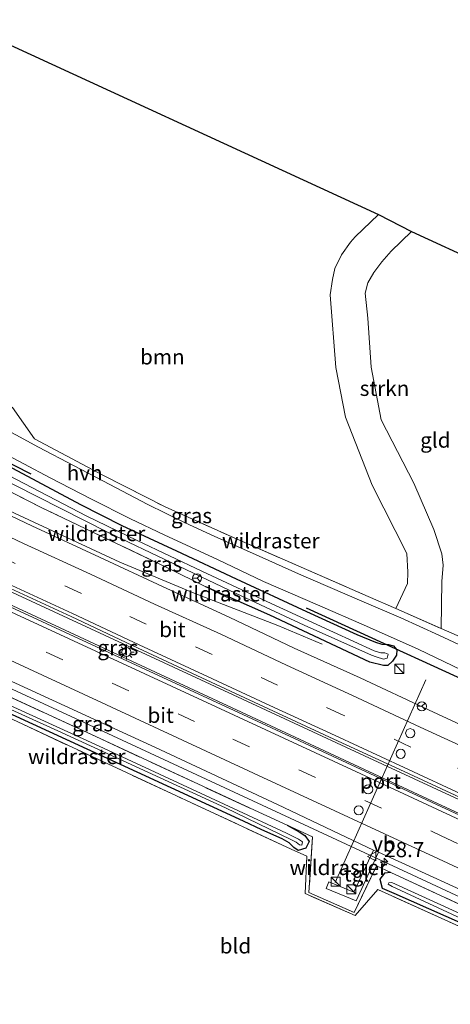
# Model space of a CAD drawing. Units: metres. Extents: x 139997 to 150010, y 389251 to 393751.
# Drawn here: x 141505 to 141576, y 393587 to 393750 of the extents above; entities that cross this region are included whole.
import ezdxf
from ezdxf.enums import TextEntityAlignment as Align

# ---------------------------------------------------------------- set-up
doc = ezdxf.new("R2010")
doc.units = ezdxf.units.M
doc.linetypes.add('IE-TERREINAFSCHEIDING', pattern=[10, 8, -2])
doc.linetypes.add('VW-3-9_STREEP', pattern=[12, 3, -9])
doc.layers.get('0').update_dxf_attribs({"lineweight": 25})
for name, color, linetype, lineweight in [('B-ME-AM-KILOMETR-S-B1', 7, 'Continuous', 18), ('B-ME-BV-GELEIDECONSTRUCTIE-GELEIDERAIL-L-B1', 213, 'BV-GELEIDERAIL', 18), ('B-ME-GR-BOOM-GV-B6', 93, 'Continuous', 18), ('B-ME-GR-STRUIKEN-GV-B6', 93, 'Continuous', 18), ('B-ME-IE-GRASLAND-GV-B6', 93, 'Continuous', 18), ('B-ME-IE-GRONDWERKLIJN-GROND_INGERICHT-GV-B6', 253, 'Continuous', 18), ('B-ME-IE-INRICHTINGSELEMENT-S-B1', 253, 'Continuous', 18), ('B-ME-IE-MEUBILAIR_WEGMEUBILAIR-LICHTMAST-S-B1', 8, 'Continuous', 18), ('B-ME-IE-TERREINAFSCHEIDING-RASTERHEKWERK-L-B1', 8, 'IE-TERREINAFSCHEIDING', 18), ('B-ME-OG-WATER-GV-B6', 153, 'Continuous', 18), ('B-ME-VH-VERH_SOORT-BITUMEN-GV-B6', 8, 'IE-TERREINAFSCHEIDING-NATUURLIJK-HOUTWAL', 18), ('B-ME-VH-VERH_SOORT-HALF_VERHARDING-GV-B6', 8, 'IE-TERREINAFSCHEIDING-NATUURLIJK-HOUTWAL', 18), ('B-ME-VH-VERH_SOORT-TEGELS-GV-B6', 8, 'Continuous', 18), ('B-ME-VW-DRIP-S-B1', 8, 'Continuous', 18), ('B-ME-VW-MARKERING-39STREEP-015-L-B1', 255, 'VW-3-9_STREEP', 18), ('B-ME-VW-MARKERING-STREEP-015-L-B1', 7, 'Continuous', 18), ('B-ME-VW-MEUBILAIR_WEGMEUBILAIR-PORTAAL-L-B1', 8, 'Continuous', 18), ('B-ME-VW-MEUBILAIR_WEGMEUBILAIR-RONA-S-B1', 8, 'Continuous', 18), ('B-ME-VW-MEUBILAIR_WEGMEUBILAIR-VERKEERSBORD-S-B1', 8, 'Continuous', 18)]:
    doc.layers.add(name, color=color, linetype=linetype, lineweight=lineweight)
for name, color, linetype in [('B-ME-GR-BOMENRIJ-L-B1', 10, 'Continuous'), ('B-ME-GW-INSTEEKWATERGANG-L-B1', 10, 'Continuous'), ('B-ME-KG-KADASTRAAL-OPNAMEDTMGRENS-L-B1', 10, 'Continuous')]:
    doc.layers.add(name, color=color, linetype=linetype)
doc.styles.add('NLCS-ISO', font='NLCS-ISO.TTF')
doc.linetypes.add('BV-GELEIDERAIL', pattern='A,10,-3,[108,NLCS.SHX,S=1,R=0,X=0,Y=0],-3', length=16)
doc.linetypes.add('IE-TERREINAFSCHEIDING-NATUURLIJK-HOUTWAL', pattern='A,7,-1.5,[67,NLCS.SHX,S=0.75,R=45,X=0,Y=0],-1.5,7,-1.5,[70,NLCS.SHX,S=0.75,R=0,X=0,Y=0],-1.5', length=20)

# ---------------------------------------------------------------- blocks, each defined once
blk = doc.blocks.new('hecto')
for p, q in [((0, 0.625), (-0.625, 0)), ((0, -0.625), (0, 0.625)), ((-0.625, 0), (0.625, 0)), ((0.625, 0), (0, -0.625))]:
    blk.add_line(p, q)
blk = doc.blocks.new('kast')
blk.add_line((-0.75, -0.75), (0.75, 0.75))
blk.add_lwpolyline([(-0.75, 0.75), (0.75, 0.75), (0.75, -0.75), (-0.75, -0.75)], close=True)
blk = doc.blocks.new('lantaarnpaal')
for p, q in [((-0.75, 0), (-1.25, 0)), ((-0.88, 0.88), (-0.53, 0.53)), ((0, 0.75), (0, 1.25)), ((0.53, 0.53), (0.88, 0.88)), ((0.75, 0), (1.25, 0)), ((-0.53, -0.53), (-0.88, -0.88)), ((0, -0.75), (0, -1.25)), ((0.53, -0.53), (0.88, -0.88))]:
    blk.add_line(p, q)
blk.add_circle((0, 0), 0.75)
blk = doc.blocks.new('dtb')
blk.add_circle((0, 0), 0.75)
blk = doc.blocks.new('verkeersbord')
for p, q in [((0, 0.75), (-0.75, -0.625)), ((0.75, -0.625), (0, 0.75)), ((-0.75, -0.625), (0.75, -0.625))]:
    blk.add_line(p, q)
blk = doc.blocks.new('wegwijzer')
for q in [(-0.53, -0.53), (0, 0.75), (0.53, -0.53)]:
    blk.add_line((0, 0), q)
blk.add_circle((0, 0), 0.75)

msp = doc.modelspace()

# ---------------------------------------------------------------- linework, layer by layer
at = {"layer": 'B-ME-BV-GELEIDECONSTRUCTIE-GELEIDERAIL-L-B1'}
for points in [[(141554.755, 393646.934, 11.286), (141547.411, 393650.016, 11.292), (141533.649, 393655.317, 11.57), (141521.379, 393660.444, 11.681), (141480.3, 393679.518, 11.687), (141433.183, 393701.377, 11.678), (141388.408, 393722.145, 11.708), (141346.121, 393741.79, 11.745), (141338.3399, 393745.4065, 11.7522)], [(141333.459, 393734.525, 12.163), (141361.637, 393721.425, 12.058), (141403.162, 393702.089, 12.058), (141443.01, 393683.6, 12.033), (141474.252, 393669.083, 12.037), (141504.484, 393655.079, 12.02), (141538.507, 393639.253, 12.016), (141561.692, 393628.454, 12.058), (141592.937, 393614.003, 12.033), (141624.304, 393599.425, 12.062), (141655.72, 393584.815, 12.028), (141690.794, 393568.553, 11.953), (141708.95, 393560.097, 11.961)], [(141708.113, 393558.294, 11.936), (141671.609, 393575.261, 11.928), (141635.978, 393591.737, 11.911), (141603.754, 393606.688, 11.898), (141572.919, 393621.007, 11.894), (141541.416, 393635.669, 11.953), (141507.655, 393651.423, 11.936), (141471.984, 393667.972, 11.903), (141440.761, 393682.49, 11.928), (141409.872, 393696.842, 11.987), (141382.54, 393709.495, 11.97), (141350.83, 393724.297, 11.999), (141332.679, 393732.731, 12.075)], [(141328.7741, 393721.2495, 11.656), (141334.073, 393718.775, 11.645), (141378.759, 393697.869, 11.607), (141391.877, 393691.392, 11.545), (141422.084, 393677.333, 11.501), (141469.282, 393655.392, 11.471), (141514.067, 393634.612, 11.469), (141564.843, 393611.026, 11.493), (141605.963, 393591.898, 11.471), (141650.607, 393571.131, 11.5), (141691.747, 393552.028, 11.504), (141704.0802, 393546.3175, 11.496)]]:
    msp.add_polyline3d(points, dxfattribs=at)
at = {"layer": 'B-ME-GR-BOMENRIJ-L-B1'}
msp.add_line((141483.746, 393686.683, 10.619), (141506.724, 393675.054, 10.557), dxfattribs=at)
msp.add_polyline3d([(141669.085, 393598.276, 10.481), (141621.724, 393620.447, 10.699), (141587.247, 393636.797, 10.749), (141552.162, 393652.873, 10.653)], dxfattribs=at)
at = {"layer": 'B-ME-GR-BOOM-GV-B6'}
msp.add_polyline3d([(141494.2117, 393750, 9.8362), (141564.021, 393717.841, 10.46), (141560.195, 393714.167, 10.59), (141559.408, 393713.249, 10.594), (141557.928, 393711.184, 10.611), (141556.822, 393708.904, 10.64), (141556.438, 393707.092, 10.682), (141556.075, 393704.594, 10.674), (141557.006, 393692.558, 10.527), (141558.576, 393684.379, 10.46), (141562.995, 393673.147, 10.611), (141568.706, 393661.863, 10.754), (141568.88, 393658.792, 10.758), (141568.778, 393656.945, 10.766), (141566.877, 393652.784, 10.654), (141562.326, 393654.79, 10.595), (141551.251, 393659.607, 10.597), (141540.248, 393664.452, 10.589), (141528.847, 393669.56, 10.556), (141518.692, 393674.73, 10.536), (141507.292, 393680.827, 10.579), (141503.695, 393685.984, 10.401)], dxfattribs=at)
at = {"layer": 'B-ME-GR-STRUIKEN-GV-B6'}
msp.add_polyline3d([(141569.484, 393715.051, 10.305), (141566.098, 393711.782, 10.288), (141564.578, 393710.041, 10.284), (141563.241, 393708.278, 10.28), (141562.252, 393706.555, 10.322), (141561.806, 393704.856, 10.343), (141562.284, 393700.74, 10.435), (141562.828, 393692.611, 10.431), (141564.484, 393683.952, 10.427), (141569.87, 393673.461, 10.473), (141573.121, 393665.862, 10.473), (141574.48, 393661.803, 10.548), (141574.706, 393659.927, 10.561), (141574.441, 393657.23, 10.577), (141574.358, 393649.485, 10.749), (141566.877, 393652.784, 10.654), (141568.778, 393656.945, 10.766), (141568.88, 393658.792, 10.758), (141568.706, 393661.863, 10.754), (141562.995, 393673.147, 10.611), (141558.576, 393684.379, 10.46), (141557.006, 393692.558, 10.527), (141556.075, 393704.594, 10.674), (141556.438, 393707.092, 10.682), (141556.822, 393708.904, 10.64), (141557.928, 393711.184, 10.611), (141559.408, 393713.249, 10.594), (141560.195, 393714.167, 10.59), (141564.021, 393717.841, 10.46), (141569.484, 393715.051, 10.305)], dxfattribs=at)
at = {"layer": 'B-ME-GW-INSTEEKWATERGANG-L-B1'}
for points in [[(141478.213, 393689.055, 10.464), (141490.27, 393682.958, 10.468), (141503.679, 393675.967, 10.498), (141514.893, 393669.976, 10.46), (141521.696, 393666.526, 10.477), (141530.711, 393662.292, 10.372), (141540.524, 393657.676, 10.447), (141552.126, 393652.302, 10.506), (141560.462, 393648.507, 10.537)], [(141562.575, 393643.953, 10.503), (141546.116, 393651.708, 10.347), (141535.555, 393656.364, 10.294)], [(141560.462, 393648.507, 10.537), (141563.522, 393647.263, 10.577), (141564.573, 393646.907, 10.557), (141565.677, 393646.829, 10.548), (141566.466, 393646.625, 10.515), (141567.017, 393645.947, 10.577), (141566.958, 393645.067, 10.548), (141566.334, 393644.091, 10.557), (141565.576, 393643.402, 10.515), (141564.839, 393643.382, 10.506), (141562.575, 393643.953, 10.503)], [(141548.934, 393617.046, 10.475), (141550.957, 393615.901, 10.536), (141551.848, 393615.302, 10.41), (141552.574, 393614.308, 10.305), (141552.061, 393613.238, 10.108), (141550.746, 393612.854, 10.024), (141550.078, 393613.316, 9.974), (141549.278, 393614.107, 9.923), (141548.133, 393614.768, 9.919), (141544.809, 393616.284, 9.839), (141541.764, 393617.672, 9.869), (141524.212, 393625.765, 9.869), (141501.49, 393636.248, 9.911), (141500.276, 393636.8, 9.923), (141497.208, 393638.322, 9.751)], [(141566.029, 393609.23, 10.712), (141565, 393609.13, 10.527), (141564.246, 393608.099, 10.393), (141564.595, 393606.628, 10.217), (141566.531, 393605.807, 10.125), (141592.754, 393594.178, 10.141), (141600.658, 393590.408, 10.171), (141601.326, 393589.997, 10.187)]]:
    msp.add_polyline3d(points, dxfattribs=at)
at = {"layer": 'B-ME-IE-GRASLAND-GV-B6'}
for points in [[(141364.0616, 393750, 10.8035), (141372.172, 393746.233, 10.808), (141381.57, 393743.021, 10.888), (141396.243, 393739.735, 10.884), (141406.183, 393736.56, 10.712), (141419.128, 393731.009, 10.502), (141435.676, 393723.48, 10.364), (141449.305, 393715.933, 10.267), (141468.946, 393705.748, 10.158), (141472.863, 393703.974, 10.263), (141470.911, 393699.893, 10.685), (141475.709, 393697.37, 10.652), (141497.313, 393685.949, 10.631), (141503.02, 393686.356, 10.37), (141503.695, 393685.984, 10.401), (141507.292, 393680.827, 10.579), (141518.692, 393674.73, 10.536), (141528.847, 393669.56, 10.556), (141540.248, 393664.452, 10.589), (141551.251, 393659.607, 10.597), (141562.326, 393654.79, 10.595), (141566.877, 393652.784, 10.654), (141574.358, 393649.485, 10.749), (141577.012, 393648.315, 10.784)], [(141583.04, 393631.048, 11.0136), (141572.239, 393636.0592, 11.033), (141561.016, 393641.3442, 10.949), (141550.1262, 393646.2587, 10.9763), (141539.3786, 393651.3417, 10.975), (141528.4031, 393656.4274, 10.9884), (141518.0382, 393661.2634, 10.9377), (141506.866, 393666.4366, 10.9703), (141496.7249, 393671.2242, 10.9515), (141485.2708, 393676.5052, 10.9672), (141474.4664, 393681.4829, 10.9688), (141463.5579, 393686.526, 10.9848), (141452.9817, 393691.4476, 10.9664), (141441.9577, 393696.5205, 10.9804), (141431.4775, 393701.431, 10.9929), (141420.3797, 393706.5523, 11.0083), (141409.7775, 393711.4628, 11.006), (141398.5339, 393716.6639, 11.0343), (141388.3022, 393721.4477, 11.0398), (141377.1776, 393726.6391, 11.0306), (141366.5958, 393731.5961, 11.0563)], [(141372.874, 393716.5729, 11.321), (141383.3116, 393711.7179, 11.3035), (141394.5343, 393706.5851, 11.2869), (141405.2197, 393701.575, 11.2805), (141416.1146, 393696.5603, 11.2746), (141426.8892, 393691.4854, 11.2638), (141437.8806, 393686.3704, 11.2437), (141448.4715, 393681.4445, 11.2683), (141459.5017, 393676.3531, 11.2501), (141470.0813, 393671.482, 11.2387), (141480.9535, 393666.4502, 11.2424), (141491.8112, 393661.4548, 11.2459), (141502.6503, 393656.4203, 11.2408), (141513.3391, 393651.4754, 11.2272), (141524.3912, 393646.2744, 11.2355), (141534.8669, 393641.3546, 11.253), (141545.8838, 393636.2112, 11.264), (141556.6573, 393631.2487, 11.2243), (141567.5078, 393626.2142, 11.2526), (141578.2035, 393621.2854, 11.2859)], [(141609.186, 393603.867, 11.194), (141575.851, 393619.404, 11.156), (141540.936, 393635.608, 11.127), (141512.288, 393648.893, 11.148), (141484.737, 393661.67, 11.177), (141457.044, 393674.57, 11.139), (141428.349, 393687.911, 11.156), (141401.7, 393700.291, 11.135), (141372.118, 393714.021, 11.097)], [(141602.122, 393592.495, 10.506), (141566.029, 393609.23, 10.712), (141563.682, 393610.318, 10.725), (141559.979, 393602.636, 10.192), (141552.543, 393605.898, 10.179), (141553.152, 393615.129, 10.597), (141548.934, 393617.046, 10.475), (141544.296, 393619.153, 10.34), (141517.431, 393631.644, 10.347), (141474.163, 393651.644, 10.443), (141435.061, 393669.671, 10.317), (141410.973, 393680.879, 10.371), (141379.042, 393695.685, 10.416), (141348.424, 393709.702, 10.424)], [(141348.424, 393709.702, 10.424), (141379.042, 393695.685, 10.416), (141410.973, 393680.879, 10.371), (141435.061, 393669.671, 10.317), (141474.163, 393651.644, 10.443), (141517.431, 393631.644, 10.347), (141544.296, 393619.153, 10.34), (141548.934, 393617.046, 10.475)], [(141358.695, 393707.998, 10.854), (141385.351, 393695.702, 10.846), (141415.047, 393681.888, 10.842), (141442.346, 393669.146, 10.875), (141472.799, 393655.13, 10.867), (141500.071, 393642.339, 10.837), (141527.23, 393629.861, 10.842), (141547.38, 393620.443, 10.825), (141563.218, 393612.91, 10.833)], [(141582.951, 393597.777, 10.172), (141563.922, 393606.42, 10.224), (141560.197, 393602.131, 10.232), (141551.931, 393605.724, 10.12), (141552.181, 393611.932, 10.189), (141549.615, 393613.069, 9.933), (141530.729, 393621.856, 9.92), (141497.197, 393637.498, 10), (141487.022, 393642.244, 10.024), (141481.027, 393637.694, 10.125), (141480.216, 393638.111, 10.133), (141479.952, 393645.55, 10.025), (141468.188, 393650.966, 9.926), (141459.572, 393654.956, 9.946), (141437.587, 393665.136, 9.996), (141432.417, 393667.53, 10.008), (141410.48, 393677.456, 10.049), (141401.872, 393681.388, 10.127), (141398.404, 393673.782, 10.2), (141396.196, 393668.925, 10.204), (141322.34, 393702.327, 10.347)], [(141581.406, 393644.911, 10.716), (141573.981, 393648.418, 10.661), (141567.677, 393651.233, 10.628), (141560.881, 393654.153, 10.582), (141550.822, 393658.524, 10.548), (141543.234, 393661.927, 10.548), (141537.054, 393664.671, 10.548), (141532.148, 393666.94, 10.586), (141525.899, 393670.039, 10.666), (141519.721, 393673.281, 10.699), (141507.968, 393679.438, 10.661), (141497.306, 393685.215, 10.687)], [(141501.123, 393678.979, 10.615), (141509.877, 393674.388, 10.649), (141516.617, 393670.915, 10.573), (141523.137, 393667.574, 10.552), (141528.655, 393664.978, 10.54), (141537.449, 393660.866, 10.46), (141545.052, 393657.277, 10.489), (141553.968, 393653.395, 10.46), (141562.032, 393649.859, 10.523), (141570.543, 393646.061, 10.557), (141579.115, 393641.939, 10.611)], [(141503.679, 393675.967, 10.498), (141514.893, 393669.976, 10.46), (141521.696, 393666.526, 10.477), (141530.711, 393662.292, 10.372), (141540.524, 393657.676, 10.447), (141552.126, 393652.302, 10.506), (141560.462, 393648.507, 10.537), (141563.522, 393647.263, 10.577), (141564.573, 393646.907, 10.557), (141565.677, 393646.829, 10.548), (141566.466, 393646.625, 10.515), (141567.017, 393645.947, 10.577), (141566.958, 393645.067, 10.548), (141566.334, 393644.091, 10.557), (141565.576, 393643.402, 10.515), (141564.839, 393643.382, 10.506), (141562.575, 393643.953, 10.503), (141546.116, 393651.708, 10.347), (141535.555, 393656.364, 10.294), (141529.242, 393659.509, 10.161), (141508.376, 393669.471, 10.246), (141496.916, 393675.345, 10.272)], [(141496.916, 393675.345, 10.272), (141508.376, 393669.471, 10.246), (141529.242, 393659.509, 10.161), (141535.555, 393656.364, 10.294), (141546.116, 393651.708, 10.347), (141562.575, 393643.953, 10.503), (141564.839, 393643.382, 10.506), (141565.576, 393643.402, 10.515), (141566.334, 393644.091, 10.557), (141566.958, 393645.067, 10.548), (141567.017, 393645.947, 10.577), (141566.466, 393646.625, 10.515), (141565.677, 393646.829, 10.548), (141564.573, 393646.907, 10.557), (141563.522, 393647.263, 10.577), (141560.462, 393648.507, 10.537), (141552.126, 393652.302, 10.506), (141540.524, 393657.676, 10.447), (141530.711, 393662.292, 10.372), (141521.696, 393666.526, 10.477), (141514.893, 393669.976, 10.46), (141503.679, 393675.967, 10.498)], [(141500.131, 393675.13, 9.588), (141519.342, 393665.398, 9.609), (141540.524, 393655.268, 9.609), (141551.767, 393650.037, 9.609), (141562.86, 393645.108, 9.609), (141563.643, 393644.802, 9.609), (141564.843, 393644.447, 9.609), (141565.449, 393644.611, 9.609), (141565.595, 393645.247, 9.609), (141565.079, 393645.462, 9.609), (141564.422, 393645.483, 9.609), (141563.323, 393645.796, 9.609), (141556.605, 393648.875, 9.609), (141545.621, 393653.926, 9.592), (141534.873, 393658.969, 9.592), (141524.206, 393664.005, 9.592), (141515.958, 393668.067, 9.592), (141503.091, 393674.753, 9.642)], [(141499.852, 393637.703, 9.475), (141511.169, 393632.619, 9.487), (141538.77, 393619.877, 9.487), (141549.587, 393614.678, 9.487), (141550.44, 393614.196, 9.487), (141550.97, 393613.766, 9.487), (141551.369, 393613.708, 9.487), (141551.479, 393614.296, 9.487), (141550.835, 393614.701, 9.487), (141548.843, 393615.716, 9.479), (141540.086, 393619.79, 9.475), (141517.229, 393630.4, 9.475), (141498.044, 393639.17, 9.475)], [(141548.934, 393617.046, 10.475), (141550.957, 393615.901, 10.536), (141551.848, 393615.302, 10.41), (141552.574, 393614.308, 10.305), (141552.061, 393613.238, 10.108), (141550.746, 393612.854, 10.024), (141550.078, 393613.316, 9.974), (141549.278, 393614.107, 9.923), (141548.133, 393614.768, 9.919), (141544.809, 393616.284, 9.839), (141541.764, 393617.672, 9.869), (141524.212, 393625.765, 9.869), (141501.49, 393636.248, 9.911)], [(141501.49, 393636.248, 9.911), (141524.212, 393625.765, 9.869), (141541.764, 393617.672, 9.869), (141544.809, 393616.284, 9.839), (141548.133, 393614.768, 9.919), (141549.278, 393614.107, 9.923), (141550.078, 393613.316, 9.974), (141550.746, 393612.854, 10.024), (141552.061, 393613.238, 10.108), (141552.574, 393614.308, 10.305), (141551.848, 393615.302, 10.41), (141550.957, 393615.901, 10.536), (141548.934, 393617.046, 10.475), (141553.152, 393615.129, 10.597), (141552.543, 393605.898, 10.179), (141559.979, 393602.636, 10.192), (141563.682, 393610.318, 10.725), (141566.029, 393609.23, 10.712), (141565, 393609.13, 10.527), (141564.246, 393608.099, 10.393), (141564.595, 393606.628, 10.217), (141566.531, 393605.807, 10.125), (141592.754, 393594.178, 10.141)], [(141563.218, 393612.91, 10.833), (141559.954, 393605.974, 10.489), (141555.849, 393607.662, 10.502), (141555.385, 393606.592, 10.447), (141560.315, 393604.531, 10.435), (141564.04, 393612.561, 10.833), (141583.946, 393603.46, 10.837)], [(141592.754, 393594.178, 10.141), (141566.531, 393605.807, 10.125), (141564.595, 393606.628, 10.217), (141564.246, 393608.099, 10.393), (141565, 393609.13, 10.527), (141566.029, 393609.23, 10.712), (141602.122, 393592.495, 10.506)], [(141591.759, 393595.873, 9.701), (141566.195, 393607.565, 9.605), (141565.736, 393607.535, 9.605), (141565.63, 393607.289, 9.605), (141566.28, 393606.918, 9.605), (141602.661, 393589.997, 9.714)]]:
    msp.add_polyline3d(points, dxfattribs=at)
at = {"layer": 'B-ME-IE-GRONDWERKLIJN-GROND_INGERICHT-GV-B6'}
for points in [[(141581.187, 393709.649, 10.087), (141584.082, 393685.179, 10.351), (141586.821, 393663.491, 10.397), (141589.149, 393646.915, 10.46), (141588.94, 393642.711, 10.75), (141581.643, 393646.123, 10.732), (141577.012, 393648.315, 10.784), (141574.358, 393649.485, 10.749), (141574.441, 393657.23, 10.577), (141574.706, 393659.927, 10.561), (141574.48, 393661.803, 10.548), (141573.121, 393665.862, 10.473), (141569.87, 393673.461, 10.473), (141564.484, 393683.952, 10.427), (141562.828, 393692.611, 10.431), (141562.284, 393700.74, 10.435), (141561.806, 393704.856, 10.343), (141562.252, 393706.555, 10.322), (141563.241, 393708.278, 10.28), (141564.578, 393710.041, 10.284), (141566.098, 393711.782, 10.288), (141569.484, 393715.051, 10.305), (141581.187, 393709.649, 10.087)], [(141601.4, 393589.286, 10.026), (141599.309, 393578.793, 10.116), (141596.489, 393565.597, 10.125), (141593.125, 393549.161, 10.146), (141590.597, 393537.322, 10.167), (141477.051, 393589.075, 10.037), (141476.276, 393589.329, 10.037), (141475.8, 393589.757, 9.999), (141474.912, 393590.047, 9.999), (141484.529, 393610.294, 10.02), (141492.8, 393628.161, 9.957), (141496.704, 393636.501, 9.797), (141497.197, 393637.498, 10), (141530.729, 393621.856, 9.92), (141549.615, 393613.069, 9.933), (141552.181, 393611.932, 10.189), (141551.931, 393605.724, 10.12), (141560.197, 393602.131, 10.232), (141563.922, 393606.42, 10.224), (141582.951, 393597.777, 10.172), (141601.4, 393589.286, 10.026)]]:
    msp.add_polyline3d(points, dxfattribs=at)
at = {"layer": 'B-ME-IE-TERREINAFSCHEIDING-RASTERHEKWERK-L-B1'}
for p, q in [((141540.162, 393654.068, 10.391), (141535.555, 393656.364, 10.294)), ((141566.029, 393609.23, 10.712), (141602.122, 393592.495, 10.506))]:
    msp.add_line(p, q, dxfattribs=at)
for points in [[(141395.269, 393738.346, 10.98), (141400.029, 393736.714, 10.99), (141405.904, 393734.316, 10.965), (141411.451, 393731.685, 10.948), (141419.335, 393727.454, 10.866), (141434.523, 393719.221, 10.749), (141457.438, 393706.98, 10.779), (141470.911, 393699.893, 10.685), (141475.709, 393697.37, 10.652), (141497.313, 393685.949, 10.631), (141503.02, 393686.356, 10.37), (141503.695, 393685.984, 10.401), (141507.292, 393680.827, 10.579), (141518.692, 393674.73, 10.536), (141528.847, 393669.56, 10.556), (141540.248, 393664.452, 10.589), (141551.251, 393659.607, 10.597), (141562.326, 393654.79, 10.595), (141566.877, 393652.784, 10.654), (141574.358, 393649.485, 10.749), (141577.012, 393648.315, 10.784)], [(141328.049, 393719.253, 10.473), (141348.424, 393709.702, 10.424), (141379.042, 393695.685, 10.416), (141410.973, 393680.879, 10.371), (141435.061, 393669.671, 10.317), (141474.163, 393651.644, 10.443), (141517.431, 393631.644, 10.347), (141544.296, 393619.153, 10.34), (141548.934, 393617.046, 10.475)], [(141673.436, 393555.842, 9.945), (141640.656, 393571.001, 10.054), (141610.279, 393585.199, 9.956), (141601.4, 393589.286, 10.026), (141582.951, 393597.777, 10.172), (141563.922, 393606.42, 10.224), (141560.197, 393602.131, 10.232), (141551.931, 393605.724, 10.12), (141552.181, 393611.932, 10.189), (141549.615, 393613.069, 9.933), (141530.729, 393621.856, 9.92), (141497.197, 393637.498, 10), (141487.022, 393642.244, 10.024), (141481.027, 393637.694, 10.125), (141480.216, 393638.111, 10.133), (141479.952, 393645.55, 10.025), (141468.188, 393650.966, 9.926), (141459.572, 393654.956, 9.946), (141437.587, 393665.136, 9.996), (141432.417, 393667.53, 10.008), (141410.48, 393677.456, 10.049), (141401.872, 393681.388, 10.127), (141375.388, 393693.484, 10.366)], [(141535.555, 393656.364, 10.294), (141529.242, 393659.509, 10.161), (141508.376, 393669.471, 10.246), (141496.916, 393675.345, 10.272)], [(141548.934, 393617.046, 10.475), (141553.152, 393615.129, 10.597), (141552.543, 393605.898, 10.179), (141559.979, 393602.636, 10.192), (141563.682, 393610.318, 10.725), (141566.029, 393609.23, 10.712)]]:
    msp.add_polyline3d(points, dxfattribs=at)
at = {"layer": 'B-ME-KG-KADASTRAAL-OPNAMEDTMGRENS-L-B1'}
msp.add_polyline3d([(141494.2117, 393750, 9.8362), (141564.021, 393717.841, 10.46), (141569.484, 393715.051, 10.305), (141581.187, 393709.649, 10.087), (141617.491, 393691.26, 10.624), (141659.009, 393669.508, 10.481), (141659.733, 393669.373, 10.208), (141660.805, 393668.783, 10.531), (141690.527, 393653.473, 10.322), (141691.531, 393652.973, 9.81), (141692.428, 393652.525, 10.09), (141716.271, 393641.051, 10.15), (141718.416, 393640.352, 10.192), (141721.769, 393637.752, 10.037), (141722.896, 393637.532, 9.537), (141723.797, 393637.315, 9.89), (141740.926, 393628.531, 10.238)], dxfattribs=at)
at = {"layer": 'B-ME-OG-WATER-GV-B6'}
for points in [[(141356.688, 393704.547, 9.496), (141388.921, 393689.731, 9.496), (141413.931, 393678.311, 9.533), (141436.173, 393667.931, 9.47), (141450.329, 393661.376, 9.47), (141478.091, 393648.751, 9.546), (141498.044, 393639.17, 9.475), (141517.229, 393630.4, 9.475), (141540.086, 393619.79, 9.475), (141548.843, 393615.716, 9.479), (141550.835, 393614.701, 9.487), (141551.479, 393614.296, 9.487), (141551.369, 393613.708, 9.487), (141550.97, 393613.766, 9.487), (141550.44, 393614.196, 9.487), (141549.587, 393614.678, 9.487), (141538.77, 393619.877, 9.487), (141511.169, 393632.619, 9.487), (141499.852, 393637.703, 9.475), (141497.965, 393638.515, 9.252)], [(141503.091, 393674.753, 9.642), (141515.958, 393668.067, 9.592), (141524.206, 393664.005, 9.592), (141534.873, 393658.969, 9.592), (141545.621, 393653.926, 9.592), (141556.605, 393648.875, 9.609), (141563.323, 393645.796, 9.609), (141564.422, 393645.483, 9.609), (141565.079, 393645.462, 9.609), (141565.595, 393645.247, 9.609), (141565.449, 393644.611, 9.609), (141564.843, 393644.447, 9.609), (141563.643, 393644.802, 9.609), (141562.86, 393645.108, 9.609), (141551.767, 393650.037, 9.609), (141540.524, 393655.268, 9.609), (141519.342, 393665.398, 9.609), (141500.131, 393675.13, 9.588)], [(141701.76, 393544.91, 9.705), (141701.538, 393544.056, 9.684), (141679.087, 393554.463, 9.663), (141660.611, 393562.978, 9.672), (141630.338, 393577.199, 9.676), (141602.661, 393589.997, 9.714), (141566.28, 393606.918, 9.605), (141565.63, 393607.289, 9.605), (141565.736, 393607.535, 9.605), (141566.195, 393607.565, 9.605), (141591.759, 393595.873, 9.701), (141611.027, 393586.748, 9.701), (141639.361, 393573.712, 9.701), (141671.351, 393558.914, 9.688), (141701.76, 393544.91, 9.705)]]:
    msp.add_polyline3d(points, dxfattribs=at)
at = {"layer": 'B-ME-VH-VERH_SOORT-BITUMEN-GV-B6'}
for points in [[(141366.5958, 393731.5961, 11.0563), (141377.1776, 393726.6391, 11.0306), (141388.3022, 393721.4477, 11.0398), (141398.5339, 393716.6639, 11.0343), (141409.7775, 393711.4628, 11.006), (141420.3797, 393706.5523, 11.0083), (141431.4775, 393701.431, 10.9929), (141441.9577, 393696.5205, 10.9804), (141452.9817, 393691.4476, 10.9664), (141463.5579, 393686.526, 10.9848), (141474.4664, 393681.4829, 10.9688), (141485.2708, 393676.5052, 10.9672), (141496.7249, 393671.2242, 10.9515), (141506.866, 393666.4366, 10.9703), (141518.0382, 393661.2634, 10.9377), (141528.4031, 393656.4274, 10.9884), (141539.3786, 393651.3417, 10.975), (141550.1262, 393646.2587, 10.9763), (141561.016, 393641.3442, 10.949), (141572.239, 393636.0592, 11.033), (141583.04, 393631.048, 11.0136)], [(141578.2035, 393621.2854, 11.2859), (141567.5078, 393626.2142, 11.2526), (141556.6573, 393631.2487, 11.2243), (141545.8838, 393636.2112, 11.264), (141534.8669, 393641.3546, 11.253), (141524.3912, 393646.2744, 11.2355), (141513.3391, 393651.4754, 11.2272), (141502.6503, 393656.4203, 11.2408), (141491.8112, 393661.4548, 11.2459), (141480.9535, 393666.4502, 11.2424), (141470.0813, 393671.482, 11.2387), (141459.5017, 393676.3531, 11.2501), (141448.4715, 393681.4445, 11.2683), (141437.8806, 393686.3704, 11.2437), (141426.8892, 393691.4854, 11.2638), (141416.1146, 393696.5603, 11.2746), (141405.2197, 393701.575, 11.2805), (141394.5343, 393706.5851, 11.2869), (141383.3116, 393711.7179, 11.3035), (141372.874, 393716.5729, 11.321)], [(141372.118, 393714.021, 11.097), (141401.7, 393700.291, 11.135), (141428.349, 393687.911, 11.156), (141457.044, 393674.57, 11.139), (141484.737, 393661.67, 11.177), (141512.288, 393648.893, 11.148), (141540.936, 393635.608, 11.127), (141575.851, 393619.404, 11.156), (141609.186, 393603.867, 11.194)], [(141583.946, 393603.46, 10.837), (141564.04, 393612.561, 10.833), (141563.218, 393612.91, 10.833), (141547.38, 393620.443, 10.825), (141527.23, 393629.861, 10.842), (141500.071, 393642.339, 10.837), (141472.799, 393655.13, 10.867), (141442.346, 393669.146, 10.875), (141415.047, 393681.888, 10.842), (141385.351, 393695.702, 10.846), (141358.695, 393707.998, 10.854)]]:
    msp.add_polyline3d(points, dxfattribs=at)
at = {"layer": 'B-ME-VH-VERH_SOORT-HALF_VERHARDING-GV-B6'}
for points in [[(141497.306, 393685.215, 10.687), (141507.968, 393679.438, 10.661), (141519.721, 393673.281, 10.699), (141525.899, 393670.039, 10.666), (141532.148, 393666.94, 10.586), (141537.054, 393664.671, 10.548), (141543.234, 393661.927, 10.548), (141550.822, 393658.524, 10.548), (141560.881, 393654.153, 10.582), (141567.677, 393651.233, 10.628), (141573.981, 393648.418, 10.661), (141581.406, 393644.911, 10.716)], [(141579.115, 393641.939, 10.611), (141570.543, 393646.061, 10.557), (141562.032, 393649.859, 10.523), (141553.968, 393653.395, 10.46), (141545.052, 393657.277, 10.489), (141537.449, 393660.866, 10.46), (141528.655, 393664.978, 10.54), (141523.137, 393667.574, 10.552), (141516.617, 393670.915, 10.573), (141509.877, 393674.388, 10.649), (141501.123, 393678.979, 10.615)]]:
    msp.add_polyline3d(points, dxfattribs=at)
at = {"layer": 'B-ME-VH-VERH_SOORT-TEGELS-GV-B6'}
msp.add_polyline3d([(141564.04, 393612.561, 10.833), (141560.315, 393604.531, 10.435), (141555.385, 393606.592, 10.447), (141555.849, 393607.662, 10.502), (141559.954, 393605.974, 10.489), (141563.218, 393612.91, 10.833), (141564.04, 393612.561, 10.833)], dxfattribs=at)
at = {"layer": 'B-ME-VW-MARKERING-39STREEP-015-L-B1'}
for points in [[(141579.7966, 393625.1784, 11.1886), (141569.3228, 393629.9133, 11.1964), (141558.1868, 393635.2023, 11.1397), (141547.3772, 393640.1524, 11.1409), (141536.5756, 393645.2147, 11.1606), (141525.7387, 393650.189, 11.1497), (141515.0328, 393655.2795, 11.1316), (141504.1261, 393660.2078, 11.164), (141493.3715, 393665.2537, 11.1468), (141482.5463, 393670.2546, 11.1412), (141471.7361, 393675.3277, 11.1698), (141460.9144, 393680.3469, 11.1747), (141450.1135, 393685.3454, 11.1659), (141439.3054, 393690.3567, 11.158), (141428.51, 393695.4333, 11.1673), (141417.6822, 393700.398, 11.1827), (141406.9098, 393705.4414, 11.1958), (141396.0351, 393710.4142, 11.2169), (141385.2551, 393715.4851, 11.2224), (141374.4434, 393720.4715, 11.2222), (141363.6864, 393725.5201, 11.2342), (141352.8552, 393730.5139, 11.2477), (141342.0448, 393735.5119, 11.2858), (141335.2879, 393738.6456, 11.2789)], [(141331.487, 393728.062, 11.117), (141368.524, 393710.876, 10.951), (141400.383, 393696.122, 10.988), (141432.345, 393681.246, 10.972), (141476.596, 393660.732, 10.963), (141509.238, 393645.564, 10.972), (141540.003, 393631.216, 10.988), (141574.344, 393615.286, 10.997), (141615.769, 393596.029, 11.043), (141648.375, 393580.892, 10.98), (141682.766, 393564.917, 11.047), (141705.906, 393554.22, 11.047)]]:
    msp.add_polyline3d(points, dxfattribs=at)
at = {"layer": 'B-ME-VW-MARKERING-STREEP-015-L-B1'}
for points in [[(141581.4378, 393628.3782, 11.1119), (141570.8842, 393633.1843, 11.1079), (141559.7104, 393638.4198, 11.0513), (141548.8693, 393643.4151, 11.0375), (141538.0216, 393648.5564, 11.0685), (141527.0825, 393653.508, 11.0557), (141516.5565, 393658.4836, 11.0375), (141505.5073, 393663.5102, 11.0531), (141495.271, 393668.3514, 11.0429), (141483.9845, 393673.5419, 11.0575), (141473.2187, 393678.5826, 11.0777), (141462.3153, 393683.5989, 11.0794), (141451.6132, 393688.6107, 11.0704), (141440.6713, 393693.6496, 11.0845), (141430.1146, 393698.6057, 11.0964), (141419.1053, 393703.6608, 11.1119), (141408.5265, 393708.654, 11.1051), (141397.4205, 393713.7487, 11.1134), (141386.8262, 393718.7482, 11.1254), (141375.8455, 393723.7825, 11.1502), (141365.1975, 393728.7415, 11.1656), (141354.1941, 393733.795, 11.1733), (141343.6171, 393738.7532, 11.1933), (141336.8429, 393741.8858, 11.2013)], [(141578.4294, 393621.8186, 11.2815), (141568.2563, 393626.5325, 11.2625), (141556.8868, 393631.8473, 11.2159), (141546.0949, 393636.7789, 11.2363), (141535.1194, 393641.9101, 11.2516), (141524.5703, 393646.7937, 11.2452), (141513.5687, 393651.9619, 11.2183), (141502.8678, 393656.9042, 11.234), (141492.0406, 393661.9197, 11.2473), (141481.1399, 393666.9642, 11.2392), (141470.3178, 393672.0513, 11.2407), (141459.694, 393676.9481, 11.2577), (141448.728, 393682.0687, 11.2542), (141438.126, 393686.9765, 11.2344), (141427.1672, 393692.0927, 11.2524), (141416.3542, 393697.0616, 11.2726), (141405.4857, 393702.2064, 11.2997), (141394.7809, 393707.0844, 11.2821), (141383.6573, 393712.2803, 11.3054), (141373.1417, 393717.1482, 11.3099), (141362.2497, 393722.2223, 11.3147), (141351.5603, 393727.1709, 11.3409), (141340.6513, 393732.2454, 11.3563), (141334.2086, 393735.2289, 11.3493)], [(141708.006, 393557.221, 11.026), (141677.516, 393571.386, 11.072), (141643.355, 393587.244, 11.068), (141619.068, 393598.508, 11.093), (141586.173, 393613.826, 11.081), (141559.544, 393626.191, 11.089), (141534.266, 393637.938, 11.068), (141504.222, 393651.88, 11.068), (141479.934, 393663.169, 11.06), (141451.092, 393676.554, 11.127), (141427.139, 393687.679, 11.064), (141395.049, 393702.621, 11.085), (141372.629, 393712.997, 11.093), (141344.809, 393725.942, 11.135), (141332.735, 393731.546, 11.259)], [(141704.476, 393550.792, 10.938), (141669.277, 393567.153, 10.955), (141636.438, 393582.401, 10.955), (141605.254, 393596.894, 10.909), (141573.905, 393611.48, 10.934), (141544.926, 393624.916, 10.938), (141517.638, 393637.594, 10.884), (141487.578, 393651.54, 10.879), (141458.036, 393665.296, 10.917), (141430.447, 393678.084, 10.938), (141402.517, 393691.089, 10.921), (141371.3, 393705.58, 10.955), (141337.44, 393721.302, 10.976), (141330.201, 393724.633, 10.97)]]:
    msp.add_polyline3d(points, dxfattribs=at)
at = {"layer": 'B-ME-VW-MEUBILAIR_WEGMEUBILAIR-PORTAAL-L-B1'}
msp.add_line((141571.834, 393641.041, 19.837), (141556.847, 393607.56, 19.728), dxfattribs=at)

# ---------------------------------------------------------------- block references
at = {"layer": 'B-ME-AM-KILOMETR-S-B1', "rotation": 90}
msp.add_blockref('hecto', (141564.948, 393610.966, 11.468), dxfattribs=at)
at = {"layer": 'B-ME-IE-INRICHTINGSELEMENT-S-B1', "rotation": 90}
for p in [(141567.435, 393642.835, 11.244), (141556.943, 393607.695, 11.806), (141559.545, 393606.427, 11.794)]:
    msp.add_blockref('kast', p, dxfattribs=at)
at = {"layer": 'B-ME-IE-MEUBILAIR_WEGMEUBILAIR-LICHTMAST-S-B1', "rotation": 90}
msp.add_blockref('lantaarnpaal', (141522.461, 393645.606, 10.929), dxfattribs=at)
at = {"layer": 'B-ME-VW-DRIP-S-B1', "rotation": 90}
for p in [(141569.245, 393632.213, 19.807), (141567.689, 393628.807, 19.795), (141562.319, 393622.94, 19.619), (141560.76, 393619.493, 19.602)]:
    msp.add_blockref('dtb', p, dxfattribs=at)
at = {"layer": 'B-ME-VW-MEUBILAIR_WEGMEUBILAIR-RONA-S-B1', "rotation": 90}
for p in [(141534.109, 393657.797, 10.254), (141571.16, 393636.663, 21.56)]:
    msp.add_blockref('wegwijzer', p, dxfattribs=at)
at = {"layer": 'B-ME-VW-MEUBILAIR_WEGMEUBILAIR-VERKEERSBORD-S-B1', "rotation": 90}
msp.add_blockref('verkeersbord', (141562.97, 393611.866, 11.523), dxfattribs=at)

# ---------------------------------------------------------------- texts
at = {"layer": 'B-ME-AM-KILOMETR-S-B1', "ltscale": 0.2, "style": 'NLCS-ISO'}
msp.add_text('28.7', height=2.5, dxfattribs=at).set_placement((141564.948, 393610.966, 11.468), align=Align.BOTTOM_LEFT)
at = {"layer": 'B-ME-GR-BOOM-GV-B6', "ltscale": 0.2, "style": 'NLCS-ISO'}
msp.add_text('bmn', height=2.5, dxfattribs=at).set_placement((141528.3834, 393694.3322), align=Align.MIDDLE_CENTER)
at = {"layer": 'B-ME-GR-STRUIKEN-GV-B6', "ltscale": 0.2, "style": 'NLCS-ISO'}
msp.add_text('strkn', height=2.5, dxfattribs=at).set_placement((141565.0073, 393689.1395), align=Align.MIDDLE_CENTER)
at = {"layer": 'B-ME-IE-GRASLAND-GV-B6', "ltscale": 0.2, "style": 'NLCS-ISO'}
for p in [(141533.195, 393668.125), (141528.2673, 393660.1233), (141521.0481, 393646.3324), (141516.8785, 393633.77)]:
    msp.add_text('gras', height=2.5, dxfattribs=at).set_placement(p, align=Align.MIDDLE_CENTER)
at = {"layer": 'B-ME-IE-GRONDWERKLIJN-GROND_INGERICHT-GV-B6', "ltscale": 0.2, "style": 'NLCS-ISO'}
for s, p in [('gld', (141573.3936, 393680.5942)), ('bld', (141540.434, 393597.096))]:
    msp.add_text(s, height=2.5, dxfattribs=at).set_placement(p, align=Align.MIDDLE_CENTER)
at = {"layer": 'B-ME-IE-TERREINAFSCHEIDING-RASTERHEKWERK-L-B1', "ltscale": 0.2, "style": 'NLCS-ISO'}
for p in [(141517.5222, 393665.1722), (141546.2533, 393663.9757), (141537.8585, 393655.216), (141514.2702, 393628.3587), (141557.3865, 393610.0428)]:
    msp.add_text('wildraster', height=2.5, dxfattribs=at).set_placement(p, align=Align.MIDDLE_CENTER)
at = {"layer": 'B-ME-VH-VERH_SOORT-BITUMEN-GV-B6', "ltscale": 0.2, "style": 'NLCS-ISO'}
for p in [(141530.0328, 393649.3181), (141528.1029, 393635.1673)]:
    msp.add_text('bit', height=2.5, dxfattribs=at).set_placement(p, align=Align.MIDDLE_CENTER)
at = {"layer": 'B-ME-VH-VERH_SOORT-HALF_VERHARDING-GV-B6', "ltscale": 0.2, "style": 'NLCS-ISO'}
msp.add_text('hvh', height=2.5, dxfattribs=at).set_placement((141515.575, 393675.1802), align=Align.MIDDLE_CENTER)
at = {"layer": 'B-ME-VH-VERH_SOORT-TEGELS-GV-B6', "ltscale": 0.2, "style": 'NLCS-ISO'}
msp.add_text('tgl', height=2.5, dxfattribs=at).set_placement((141560.4001, 393608.9701), align=Align.MIDDLE_CENTER)
at = {"layer": 'B-ME-VW-MEUBILAIR_WEGMEUBILAIR-PORTAAL-L-B1', "ltscale": 0.2, "style": 'NLCS-ISO'}
msp.add_text('port', height=2.5, dxfattribs=at).set_placement((141564.3405, 393624.3005), align=Align.MIDDLE_CENTER)
at = {"layer": 'B-ME-VW-MEUBILAIR_WEGMEUBILAIR-VERKEERSBORD-S-B1', "ltscale": 0.2, "style": 'NLCS-ISO'}
msp.add_text('vb', height=2.5, dxfattribs=at).set_placement((141562.97, 393611.866, 11.523), align=Align.BOTTOM_LEFT)

doc.saveas('drawing.dxf')
